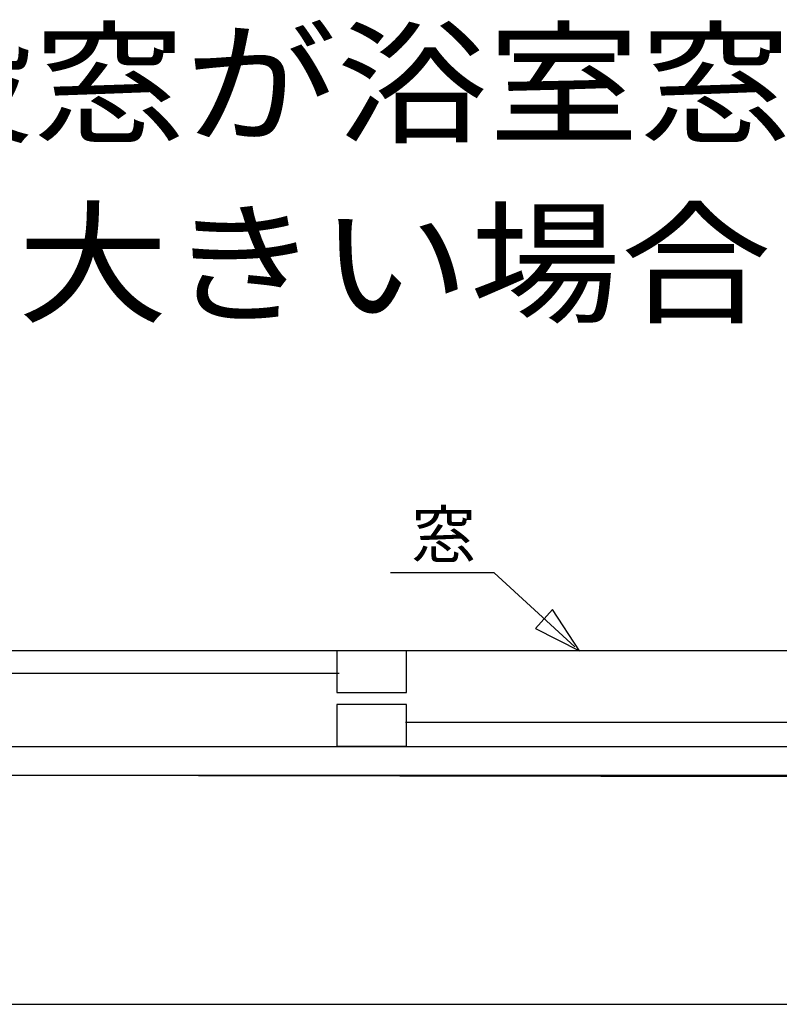
# Model space of a CAD drawing. Extents: x -405 to 205, y -16 to 288.
# Drawn here: x -57 to -35, y 109 to 138 of the extents above; entities that cross this region are included whole.
import ezdxf

# ---------------------------------------------------------------- set-up
doc = ezdxf.new("R2010")
doc.units = 0
doc.header["$MEASUREMENT"] = 0
doc.layers.get('0').update_dxf_attribs({"linetype": 'CONTINUOUS'})
doc.styles.get("Standard").update_dxf_attribs({"font": 'ROMANS', "bigfont": 'EXTFONT'})

msp = doc.modelspace()

# ---------------------------------------------------------------- linework, layer by layer
at = {"color": 7, "linetype": 'Continuous'}
for p, q in [((-43.124499, 121.233863), (-46.177543, 121.233863)), ((-40.752895, 119.055874), (-43.124499, 121.233863)), ((-41.408152, 120.149519), (-41.907002, 119.588658)), ((-40.610957, 118.938051), (-41.408152, 120.149519)), ((-41.907002, 119.588658), (-40.610957, 118.938051)), ((-26.603199, 118.938051), (-66.873609, 118.938051)), ((-45.700741, 118.937707), (-47.751262, 118.937707)), ((-47.751262, 118.937707), (-47.751262, 117.707636)), ((-45.700741, 117.707636), (-45.700741, 118.937707)), ((-47.68925, 118.267119), (-64.822399, 118.267119)), ((-47.751262, 117.707636), (-45.700741, 117.707636)), ((-45.70901, 117.356925), (-47.75953, 117.356925)), ((-47.75953, 117.356925), (-47.75953, 116.126854)), ((-45.70901, 116.126854), (-45.70901, 117.356925)), ((-28.598598, 116.83017), (-45.737259, 116.83017)), ((-28.598598, 116.83017), (-45.731747, 116.83017)), ((-66.867408, 116.116174), (-28.68197, 116.116174)), ((-47.75953, 116.126854), (-45.70901, 116.126854)), ((-33.398305, 115.263168), (-60.068168, 115.263168)), ((-33.505792, 115.224066), (-59.884199, 115.266269)), ((-61.652222, 108.531107), (-31.801848, 108.531107))]:
    msp.add_line(p, q, dxfattribs=at)

# ---------------------------------------------------------------- texts
at = {"color": 7}
for s, height, width, p in [('既設窓が浴室窓より', 2.878667, 1.135555, (-65.607074, 134.188628)), ('大きい場合', 2.878667, 1.129666, (-57.152426, 128.896961)), ('窓', 1.360002, 1.022727, (-45.56339, 121.678108))]:
    msp.add_text(s, height=height, dxfattribs=dict(at, width=width)).set_placement(p)

doc.saveas('drawing.dxf')
